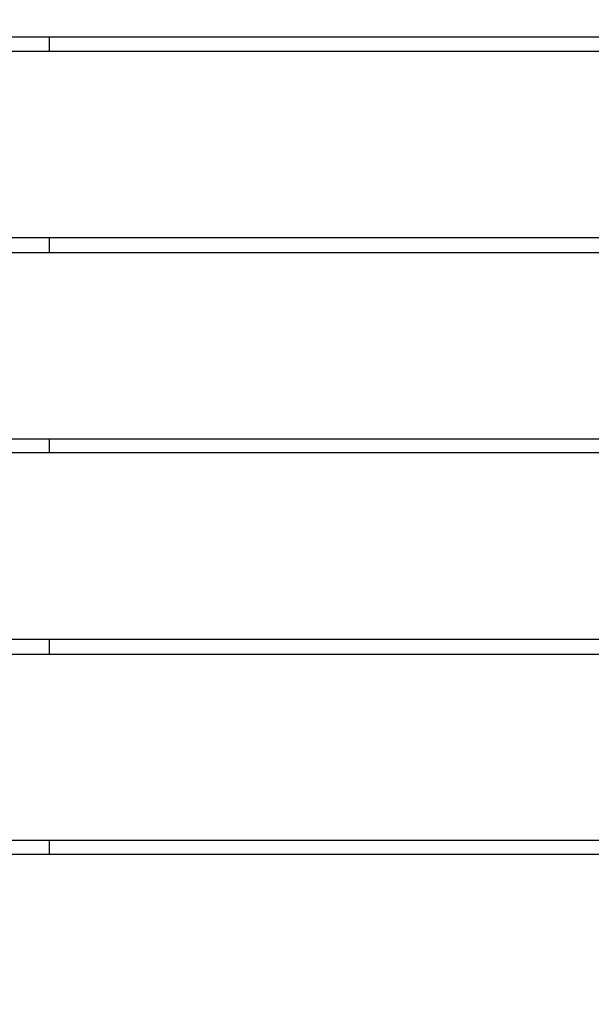
# Model space of a CAD drawing. Units: millimetres. Extents: x -185 to 205, y -143 to 145.
# Drawn here: x -41 to -27, y 15 to 38 of the extents above; entities that cross this region are included whole.
import ezdxf

# ---------------------------------------------------------------- set-up
doc = ezdxf.new("R2010")
doc.units = ezdxf.units.MM
doc.header["$MEASUREMENT"] = 0
doc.layers.add('Camada 1', color=7, linetype='Continuous')

msp = doc.modelspace()

# ---------------------------------------------------------------- linework, layer by layer
at = {"layer": 'Camada 1', "lineweight": 9}
for points in [[(-185.0079, 143.5453), (-185.0079, 143.5453), (-185.0079, -143.4747), (-185.0079, -143.4747), (-185.0079, -143.4747), (-185.0079, -143.4747), (22.1291, -143.4747), (22.1291, -143.4747)], [(205.0091, -130.5631), (205.0091, -130.5631), (205.0091, 143.5453), (205.0091, 143.5453), (205.0091, 143.5453), (205.0091, 143.5453), (-185.0079, 143.5453), (-185.0079, 143.5453)]]:
    msp.add_open_spline(points, degree=3, knots=[0, 0, 0, 0, 0.3333333, 0.3333333, 0.3333333, 0.3333333, 1, 1, 1, 1], dxfattribs=at)
at = {"layer": 'Camada 1', "lineweight": 25}
for points, knots in [([(45.0949, 37.9448), (45.0949, 37.9448), (-54.8964, 37.9448), (-54.8964, 37.9448), (-54.8964, 37.9448), (-54.8964, 37.9448), (-54.8964, 42.4533), (-54.8964, 42.4533), (-54.8964, 42.4533), (-54.8964, 42.4533), (45.0949, 42.4533), (45.0949, 42.4533)], [0, 0, 0, 0, 0.25, 0.25, 0.25, 0.25, 0.5, 0.5, 0.5, 0.5, 1, 1, 1, 1]), ([(-54.8964, 37.6061), (-54.8964, 37.6061), (45.0949, 37.6061), (45.0949, 37.6061), (45.0949, 37.6061), (45.0949, 37.6061), (45.0949, 33.0976), (45.0949, 33.0976)], [0, 0, 0, 0, 0.3333333, 0.3333333, 0.3333333, 0.3333333, 1, 1, 1, 1]), ([(-54.8964, 32.7378), (-54.8964, 32.7378), (45.0949, 32.7378), (45.0949, 32.7378), (45.0949, 32.7378), (45.0949, 32.7378), (45.0949, 28.2293), (45.0949, 28.2293)], [0, 0, 0, 0, 0.3333333, 0.3333333, 0.3333333, 0.3333333, 1, 1, 1, 1]), ([(45.0949, 27.8906), (45.0949, 27.8906), (45.0949, 23.3821), (45.0949, 23.3821), (45.0949, 23.3821), (45.0949, 23.3821), (-54.8964, 23.3821), (-54.8964, 23.3821), (-54.8964, 23.3821), (-54.8964, 23.3821), (-54.8964, 27.8906), (-54.8964, 27.8906), (-54.8964, 27.8906), (-54.8964, 27.8906), (45.0949, 27.8906), (45.0949, 27.8906)], [0, 0, 0, 0, 0.2, 0.2, 0.2, 0.2, 0.4, 0.4, 0.4, 0.4, 0.6, 0.6, 0.6, 0.6, 1, 1, 1, 1]), ([(45.0949, 18.5138), (45.0949, 18.5138), (-54.8964, 18.5138), (-54.8964, 18.5138), (-54.8964, 18.5138), (-54.8964, 18.5138), (-54.8964, 23.0223), (-54.8964, 23.0223), (-54.8964, 23.0223), (-54.8964, 23.0223), (45.0949, 23.0223), (45.0949, 23.0223)], [0, 0, 0, 0, 0.25, 0.25, 0.25, 0.25, 0.5, 0.5, 0.5, 0.5, 1, 1, 1, 1]), ([(45.0949, 18.1751), (45.0949, 18.1751), (45.0949, 13.6666), (45.0949, 13.6666), (45.0949, 13.6666), (45.0949, 13.6666), (-54.8964, 13.6666), (-54.8964, 13.6666), (-54.8964, 13.6666), (-54.8964, 13.6666), (-54.8964, 18.1751), (-54.8964, 18.1751), (-54.8964, 18.1751), (-54.8964, 18.1751), (45.0949, 18.1751), (45.0949, 18.1751)], [0, 0, 0, 0, 0.2, 0.2, 0.2, 0.2, 0.4, 0.4, 0.4, 0.4, 0.6, 0.6, 0.6, 0.6, 1, 1, 1, 1])]:
    msp.add_open_spline(points, degree=3, knots=knots, dxfattribs=at)
for points in [[(-40.3973, 37.6061), (-40.3973, 37.6061), (-40.3973, 37.9448), (-40.3973, 37.9448)], [(-54.8964, 33.0976), (-54.8964, 33.0976), (45.0949, 33.0976), (45.0949, 33.0976)], [(-40.3973, 32.7378), (-40.3973, 32.7378), (-40.3973, 33.0976), (-40.3973, 33.0976)], [(-54.8964, 28.2293), (-54.8964, 28.2293), (45.0949, 28.2293), (45.0949, 28.2293)], [(-40.3973, 27.8906), (-40.3973, 27.8906), (-40.3973, 28.2293), (-40.3973, 28.2293)], [(-40.3973, 23.0223), (-40.3973, 23.0223), (-40.3973, 23.3821), (-40.3973, 23.3821)], [(-40.3973, 18.1751), (-40.3973, 18.1751), (-40.3973, 18.5138), (-40.3973, 18.5138)]]:
    msp.add_open_spline(points, degree=3, dxfattribs=at)

doc.saveas('drawing.dxf')
